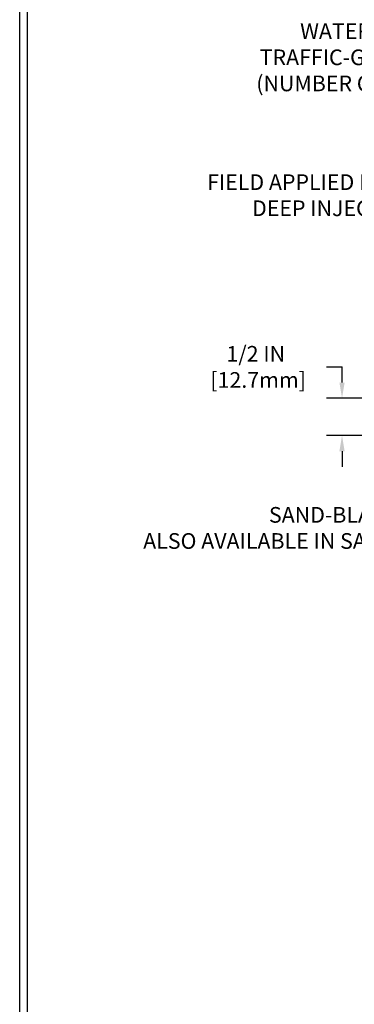
# Model space of a CAD drawing. Extents: x 80 to 3254, y -5 to 1977.
# Drawn here: x 85 to 90, y 6 to 19 of the extents above; entities that cross this region are included whole.
import ezdxf

# ---------------------------------------------------------------- set-up
doc = ezdxf.new("R2010")
doc.units = 0
doc.header["$LTSCALE"] = 5
doc.header["$MEASUREMENT"] = 0
doc.layers.get('DEFPOINTS').update_dxf_attribs({"linetype": 'CONTINUOUS'})
for name, color, linetype, lineweight in [('CONCRETE - H', 130, 'CONTINUOUS', 9), ('DIMS', 50, 'CONTINUOUS', 25), ('TBLOCK-T5', 111, 'CONTINUOUS', 30), ('TEXT - 4', 241, 'CONTINUOUS', 25)]:
    doc.layers.add(name, color=color, linetype=linetype, lineweight=lineweight)
doc.styles.add('ROMANS', font='romans', dxfattribs={"width": 0.9})
doc.dimstyles.get("Standard").update_dxf_attribs({"dimtxt": 0.18, "dimasz": 0.18, "dimexe": 0.18, "dimexo": 0.0625, "dimgap": 0.09, "dimtad": 0, "dimtih": 1, "dimtoh": 1, "dimdec": 4, "dimzin": 0, "dimdsep": 46, "dimtxsty": 'Standard', "dimcen": 0.09, "dimadec": 0, "dimazin": 0, "dimtfac": 1, "dimtdec": 4, "dimtofl": 0, "dimtmove": 0, "dimatfit": 3, "dimfxl": 1, "dimtolj": 1, "dimtzin": 0, "dimarcsym": 0})

# ---------------------------------------------------------------- blocks, each defined once
blk = doc.blocks.new('*D16')
at = {"layer": 'DEFPOINTS', "color": 0, "transparency": 16777216}
for p in [(92.84174218901151, 13.7001212554983), (89.47160777031374, 13.20012125549855), (92.84174218901151, 13.20012125549854)]:
    blk.add_point(p, dxfattribs=at)
at = {"layer": 'DIMS', "color": 0, "lineweight": -2, "transparency": 16777216}
for p, q in [((89.26160777031374, 14.1201212554983), (89.47160777031374, 14.1201212554983)), ((89.47160777031374, 13.91012125549831), (89.47160777031374, 14.1201212554983)), ((92.63174218901152, 13.7001212554983), (89.26160777031374, 13.7001212554983)), ((92.63174218901152, 13.20012125549854), (89.26160777031374, 13.20012125549855)), ((89.47160777031374, 12.99012125549855), (89.47160777031374, 12.78012125549855))]:
    blk.add_line(p, q, dxfattribs=at)
at = {"layer": 'DIMS', "color": 0, "transparency": 16777216}
for points in [[(89.43660777031374, 13.91012125549831), (89.50660777031374, 13.91012125549831), (89.47160777031374, 13.7001212554983)], [(89.43660777031374, 12.99012125549855), (89.50660777031374, 12.99012125549855), (89.47160777031374, 13.20012125549855)]]:
    blk.add_solid(points, dxfattribs=at)
at = {"layer": 'DIMS', "color": 0, "transparency": 16777216, "insert": (88.31660777031374, 14.12012125549832), "char_height": 0.21, "attachment_point": 5}
blk.add_mtext('\\A1;1/2 IN\\P [12.7mm]', dxfattribs=at)

msp = doc.modelspace()

# ---------------------------------------------------------------- hatches: boundary and pattern name
at = {"layer": 'CONCRETE - H'}
h = msp.add_hatch(dxfattribs=at)
h.set_pattern_fill('AR-CONC', color=256, scale=0.1363636363636364)
h.set_pattern_definition([(49.99999999999999, (41.90791973536491, 0.7494544407559118), (0.9780820671828455, -0.08557109315808423), [0.1022727272727273, -1.125]), (355, (41.90791973536491, 0.7494544407559118), (-0.1892063640177273, 1.025716545954561), [0.0818181818181818, -0.8999999999999999]), (100.45144446, (41.98942657309219, 0.7423235171195482), (0.7888757000824254, 0.9401454422299491), [0.0869184436363636, -0.9561028799999997]), (46.18420000000002, (41.90791973536491, 1.022181713483185), (1.455329087279417, -0.2257081101723771), [0.1534090909090908, -1.687499999999999]), (96.63563549, (42.02919711491037, 1.003372658483185), (1.274539016828493, 1.32834354651075), [0.1303777390909091, -1.434155127272727]), (351.1841639899999, (41.90791973536491, 1.022181713483185), (1.274539015983781, 1.328343545822714), [0.1227272727272727, -1.350000001363636]), (21, (42.04428337172855, 0.9539998953013664), (0.8139641619797204, -0.5490257599981893), [0.1022727272727273, -1.125]), (326.0000000000001, (42.04428337172855, 0.9539998953013664), (0.3317936344385205, 0.9888409705184359), [0.0818181818181818, -0.8999999999999999]), (71.45144474, (42.11211371809219, 0.90824774893773), (1.145757786449961, 0.4398152083723006), [0.08691844090909091, -0.9561028799999999]), (37.50000000000001, (41.90791973536491, 0.7494544407559118), (0.01658162088721455, 0.4539461643154247), [0, -0.8890909090909089, 0, -0.9136363636363636, 0, -0.9034090909090908]), (7.499999999999999, (41.90791973536491, 0.7494544407559118), (0.3587311874211117, 0.5378341525668549), [0, -0.5209090909090909, 0, -0.8686363636363635, 0, -0.3443181818181818]), (327.5, (41.603828826274, 0.7494544407559118), (0.7279396856896486, -0.03075664327415421), [0, -0.3409090909090909, 0, -1.063636363636363, 0, -1.411363636363636]), (317.5, (41.46746518991037, 0.7494544407559118), (0.7952538672850721, 0.1365067940895242), [0, -0.4431818181818181, 0, -0.7063636363636363, 0, -1.002272727272727])])
h.paths.add_polyline_path([(86.58756454418477, 11.30684446644417), (94.00756454418476, 11.30684446644417), (94.00756454418476, 12.29255875215846), (86.58756454418477, 12.29255875215846)], flags=9)
h.paths.add_polyline_path([(96.34174218901151, 13.20012125549854), (92.84174218901151, 13.20012125549854), (92.84174218901177, 13.70012125549878), (89.66014371474853, 13.70012125549823), (89.81866707789531, 13.61485055183633), (89.96306139174973, 13.53396680601457), (90.09402141028116, 13.45729746899409), (90.2122418874589, 13.38466999173604), (90.31841757725235, 13.31591182520158), (90.41324323363082, 13.25085042035187), (90.49741361056365, 13.18931322814806), (90.5716234620202, 13.13112769955129), (90.63656754196981, 13.07612128552273), (90.69294060438182, 13.02412143702352), (90.74143740322558, 12.97495560501483), (90.78275269247045, 12.92845124045779), (90.81758122608574, 12.88443579431358), (90.84661775804082, 12.84273671754333), (90.87055704230504, 12.80318146110821), (90.89009383284771, 12.76559747596936), (90.90592288363821, 12.72981221308794), (90.91873894864587, 12.6956531234251), (90.92923678184002, 12.662947657942), (90.93811113719005, 12.63152326759979), (90.94605676866526, 12.60120740335962), (90.95376843023502, 12.57182751618265), (90.96194070787459, 12.54321109478859), (90.97110499787485, 12.51522230663337), (90.98132468685047, 12.48783050966636), (90.99257978771413, 12.46102380102402), (91.0048503133785, 12.43479027784279), (91.01811627675625, 12.40911803725912), (91.03235769075997, 12.38399517640944), (91.04755456830237, 12.35940979243022), (91.0636869222961, 12.33534998245788), (91.0807347656538, 12.31180384362888), (91.09867811128817, 12.28875947307966), (91.11749697211181, 12.26620496794667), (91.13717136103742, 12.24412842536634), (91.15768129097764, 12.22251794247514), (91.17900677484512, 12.20136161640951), (91.20112782555253, 12.18064754430587), (91.22402445601253, 12.1603638233007), (91.24767667913777, 12.14049855053042), (91.2720645078409, 12.12103982313148), (91.29716795503458, 12.10197573824034), (91.32296703363149, 12.08329439299343), (91.34944175654425, 12.0649838845272), (91.37657213668555, 12.0470323099781), (91.40433818696803, 12.02942776648257), (91.43271992030435, 12.01215835117705), (91.46169734960716, 11.995212161198), (91.49125048778915, 11.97857729368185), (91.52135934776291, 11.96224184576505), (91.55200394244117, 11.94619391458405), (91.58316428473654, 11.9304215972753), (91.6148203875617, 11.91491299097523), (91.6469522638293, 11.89965619282029), (91.67953992645201, 11.88463929994693), (91.71256338834246, 11.8698504094916), (91.74600266241332, 11.85527761859074), (91.77983776157726, 11.84090902438079), (91.81404869874692, 11.82673272399821), (91.84861548683494, 11.81273681457942), (91.88351813875403, 11.79890939326089), (91.91873666741682, 11.78523855717905), (91.95425108573596, 11.77171240347035), (91.9900414066241, 11.75831902927125), (92.02608764299391, 11.74504653171817), (92.06236980775806, 11.73188300794757), (92.09886791382918, 11.71881655509588), (92.13556197411994, 11.70583527029958), (92.172432001543, 11.69292725069508), (92.20945800901102, 11.68008059341884), (92.24662000943664, 11.6672833956073), (92.28389801573255, 11.65452375439691), (92.32127204081137, 11.64178976692412), (92.35872209758577, 11.62906953032536), (92.39622819896842, 11.6163511417371), (92.43377035787195, 11.60362269829576), (92.47132858720906, 11.59087229713779), (92.50888289989237, 11.57808803539965), (92.54641330883454, 11.56525801021777), (92.58389982694823, 11.55237031872861), (92.62132246714613, 11.5394130580686), (92.65866124234086, 11.52637432537419), (92.69589616544508, 11.51324221778183), (92.73300724937145, 11.50000483242797), (92.76997450703263, 11.48665026644904), (92.80677795134129, 11.47316661698149), (92.84339759521008, 11.45954198116177), (92.87981345155164, 11.44576445612633), (92.91600553327865, 11.43182213901161), (92.95195385330375, 11.41770312695405), (92.9876384245396, 11.40339551709009), (93.02303925989888, 11.3888874065562), (93.05813637229421, 11.37416689248881), (93.09290977463826, 11.35922207202436), (93.12733947984373, 11.3440410422993), (93.1614055008232, 11.32861190045007), (93.19508785048939, 11.31292274361314), (93.22836654175492, 11.29696166892492), (93.26122158753248, 11.28071677352188), (93.29363300073467, 11.26417615454045), (93.32558079427423, 11.24732790911709), (93.35704498106375, 11.23016013438824), (93.3880055740159, 11.21266092749034), (93.41844260990987, 11.19481839855578), (93.44834315017287, 11.17662448282334), (93.47771102585713, 11.15808024703546), (93.50655251737528, 11.13918809167603), (93.53487390513997, 11.11995041722893), (93.56268146956387, 11.10036962417803), (93.58998149105958, 11.08044811300723), (93.61678025003974, 11.06018828420041), (93.64308402691704, 11.03959253824145), (93.66889910210408, 11.01866327561422), (93.69423175601352, 10.99740289680263), (93.719088269058, 10.97581380229054), (93.74347492165019, 10.95389839256184), (93.7673979942027, 10.93165906810041), (93.79086376712819, 10.90909822939014), (93.8138785208393, 10.8862182769149), (93.83644853574864, 10.86302161115859), (93.85858009226891, 10.83951063260508), (93.88027947081272, 10.81568774173825), (93.90155295179272, 10.791555339042), (93.92240681562156, 10.76711582500019), (93.94284734271187, 10.74237160009673), (93.9628808134763, 10.71732506481547), (93.98251350832751, 10.69197861964032), (94.00175170767812, 10.66633466505515), (94.02060169194077, 10.64039560154385), (94.03906974152812, 10.61416382959029), (94.05716213685281, 10.58764174967837), (94.07488515832749, 10.56083176229196), (94.09224508636478, 10.53373626791494), (94.10924820137735, 10.5063576670312), (94.12590078377782, 10.47869836012462), (94.14220911397886, 10.45076074767909), (94.15817947239307, 10.42254723017849), (94.17381813943317, 10.3940602081067), (94.18913139551171, 10.36530208194759), (94.20412552104139, 10.33627525218507), (94.21880679643483, 10.306982119303), (94.23318150210471, 10.27742508378527), (94.24725591846364, 10.24760654611577), (94.26103632592427, 10.21752890677837), (94.27452900489922, 10.18719456625696), (94.2877402358012, 10.15660592503542), (94.30067629904278, 10.12576538359763), (94.31334347503665, 10.09467534242748), (94.32574804419544, 10.06333820200886), (94.3378962869318, 10.03175636282563), (94.34979448365833, 9.99993222536169), (94.36144891478774, 9.967868190100917), (94.37286586073262, 9.935566657527195), (94.38405160190567, 9.903030028124407), (94.39501241871946, 9.87026070237643), (94.40575459158669, 9.837261080767158), (94.41628440091998, 9.804033563780463), (94.42660812713198, 9.770580551900235), (94.43673205063533, 9.736904445610353), (94.4466624518427, 9.7030076453947), (94.45640561116669, 9.668892551737157), (94.46596780901996, 9.634561565121613), (94.47535532581514, 9.600017086031945), (94.4845744419649, 9.565261514952036), (94.49363143788187, 9.53029725236577), (94.50253259397871, 9.495126698757032), (94.51128419066805, 9.4597522546097), (94.51989250836252, 9.42417632040766), (94.52836382747476, 9.388401296634797), (94.53670442841745, 9.352429583774988), (94.54492059160322, 9.316263582312118), (94.55301859744469, 9.279905692730072), (94.56100472635453, 9.24335831551273), (94.56888525874535, 9.206623851143972), (94.57666819956029, 9.169707346044847), (94.58436981979192, 9.132626529188599), (94.59200886414366, 9.095402924948795), (94.59960407777162, 9.058058058393573), (94.60717420583195, 9.020613454591079), (94.61473799348076, 8.983090638609452), (94.6223141858742, 8.945511135516833), (94.62992152816838, 8.90789647038137), (94.63757876551941, 8.8702681682712), (94.64530464308343, 8.832647754254468), (94.65311790601659, 8.795056753399315), (94.66103729947498, 8.757516690773885), (94.66908156861477, 8.720049091446318), (94.67726945859202, 8.682675480484754), (94.68561971456293, 8.64541738295734), (94.69415108168357, 8.608296323932219), (94.7028823051101, 8.571333828477528), (94.71183212999861, 8.534551421661412), (94.72101930150527, 8.497970628552011), (94.73046256478617, 8.461612974217472), (94.74018066499745, 8.425499983725933), (94.75019234729525, 8.389653182145539), (94.7605163568357, 8.354094094544429), (94.77117143877487, 8.318844245990746), (94.78217633826895, 8.283925161552638), (94.79354980047404, 8.249358366298239), (94.80531057054627, 8.215165385295695), (94.81747739364177, 8.18136774361315), (94.83006901491666, 8.147986966318742), (94.84310417952707, 8.115044578480614), (94.85660163262912, 8.082562105166911), (94.87058011937894, 8.050561071445774), (94.88505838493265, 8.019063002385346), (94.9000551744464, 7.988089423053767), (94.91558923307629, 7.95766185851918), (94.93167930597846, 7.927801833849729), (94.94834413830901, 7.898530874113552), (94.96560247522412, 7.869870504378798), (94.98347306187986, 7.841842249713603), (95.00197464343239, 7.814467635186112), (95.02112596503781, 7.787768185864466), (95.0409457718523, 7.761765426816808), (95.06145280903192, 7.73648088311128), (95.08266582173283, 7.711936079816025), (95.10460355511115, 7.688152541999183), (95.12728475432301, 7.6651517947289), (95.15072816452454, 7.642955363073316), (95.17495253087185, 7.621584772100571), (95.19997659852109, 7.601061546878811), (95.22581708079167, 7.581404979608053), (95.25246575589739, 7.562606960285057), (95.27989766762465, 7.544640988762605), (95.30808755027599, 7.527480224789063), (95.33701013815391, 7.511097828112801), (95.36664016556097, 7.495466958482189), (95.3969523667997, 7.480560775645598), (95.42792147617261, 7.466352439351397), (95.45952222798226, 7.452815109347956), (95.49172935653115, 7.439921945383641), (95.52451759612183, 7.427646107206828), (95.55786168105682, 7.415960754565882), (95.59173634563867, 7.404839047209172), (95.6261163241699, 7.394254144885071), (95.66097635095304, 7.384179207341948), (95.6962911602906, 7.374587394328168), (95.73203548648516, 7.365451865592109), (95.76818406383921, 7.356745780882134), (95.8047116266553, 7.348442299946615), (95.84159290923594, 7.34051458253392), (95.8788026458837, 7.332935788392422), (95.91631557090108, 7.325679077270488), (95.95410641859061, 7.318717608916486), (95.99214992325483, 7.31202454307879), (96.03042081919628, 7.305573039505766), (96.06889384071748, 7.299336257945786), (96.10754372212097, 7.293287358147217), (96.14634519770925, 7.287399499858432), (96.18527300178488, 7.281645842827797), (96.2243018686504, 7.275999546803685), (96.26340653260831, 7.270433771534465), (96.30256172796118, 7.264921676768505), (96.34174218901151, 7.259436422254174)])

# ---------------------------------------------------------------- linework, layer by layer
at = {"layer": 'TBLOCK-T5'}
msp.add_line((85.15626710581046, 0.2624999999997606), (85.15626710581046, 20.57999999999966), dxfattribs=at)
msp.add_lwpolyline([(112.0694900953351, 3.941427765265586), (112.0694900953351, 20.48197298952578), (85.25429411628339, 20.48197298952578), (85.25429411628339, 3.941427765265586)], close=True, dxfattribs=at)

# ---------------------------------------------------------------- texts
at = {"layer": 'TEXT - 4', "char_height": 0.21, "attachment_point": 3, "style": 'ROMANS'}
for s, insert in [('WATERTIGHT FACTORY APPLIED\\PTRAFFIC-GRADE SILICONE BELLOWS\\P(NUMBER OF BELLOWS VARIES WITH\\PNOMINAL MATERIAL SIZE)', (93.19586928209047, 18.72320055978346)), ('FIELD APPLIED MIN. 3/4 IN [19.1mm]\\PDEEP INJECTED SEALANT BAND \\PAND CORNER BEAD', (92.49753300762353, 16.70041109485459)), ('SAND-BLASTED ALUMINUM COVERPLATE\\PALSO AVAILABLE IN SAND-BLASTED STAINLESS STEEL\\POTHER FINISHES BY REQUEST ', (93.95756454418478, 12.24255875215846))]:
    msp.add_mtext(s, dxfattribs=dict(at, insert=insert))

# ---------------------------------------------------------------- dimensions: what is measured, and where the dimension line sits
at = {"layer": 'DIMS'}
dim = msp.add_linear_dim(base=(89.47160777031374, 13.20012125549855), p1=(92.84174218901151, 13.7001212554983), p2=(92.84174218901151, 13.20012125549854), angle=90, text='<>\\P[]', dimstyle='Standard', override={"dimtxt": 0.21, "dimasz": 0.21, "dimexe": 0.21, "dimexo": 0.21, "dimgap": 0.21, "dimlunit": 5, "dimpost": ' IN', "dimtmove": 1, "dimfrac": 2}, dxfattribs=at)
dim.commit()
dim.dimension.update_dxf_attribs({"geometry": '*D16', "text_midpoint": (89.30900760650474, 14.05970534245782), "dimtype": 160})

doc.saveas('drawing.dxf')
